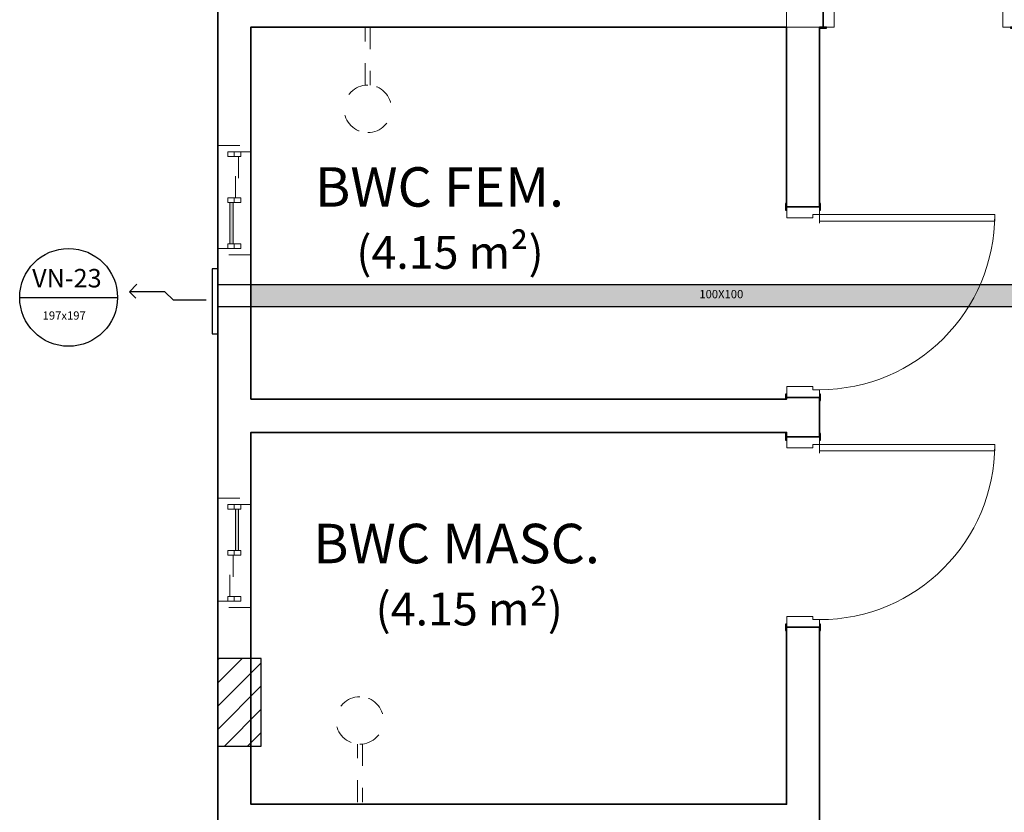
# Model space of a CAD drawing. Units: millimetres. Extents: x 3552 to 3949, y 1453 to 1688.
# Drawn here: x 3567 to 3571, y 1615 to 1619 of the extents above; entities that cross this region are included whole.
import ezdxf

# ---------------------------------------------------------------- set-up
doc = ezdxf.new("R2010")
doc.units = ezdxf.units.MM
doc.linetypes.add('_Tracejado pequeno', pattern=[0.00225, 0.0015, -0.00075])
doc.linetypes.add('CONTINUO', pattern=[0])
for name, color, linetype in [('18', 4, 'Continuous'), ('6', 6, 'Continuous'), ('HVAC', 7, 'Continuous'), ('lay', 2, 'Continuous'), ('VENT', 5, 'Continuous')]:
    doc.layers.add(name, color=color, linetype=linetype)
for name, color, linetype, lineweight in [('A-AREA-IDEN', 7, 'Continuous', 9), ('A-DETL', 7, 'Continuous', 9), ('A-DOOR', 2, 'Continuous', 9), ('A-DOOR-FRAM', 2, 'Continuous', 18), ('A-GENM', 7, 'Continuous', 9), ('A-GENM-HDLN', 7, 'Continuous', 9), ('A-GLAZ', 2, 'Continuous', 9), ('A-GLAZ-HDLN', 7, '_Tracejado pequeno', 9), ('A-WALL', 7, 'Continuous', 9), ('I-WALL', 7, 'Continuous', 9)]:
    doc.layers.add(name, color=color, linetype=linetype, lineweight=lineweight)
doc.styles.add('60-100', font='arial.ttf', dxfattribs={"height": 0.15})
doc.styles.add('Arial_3', font='arial.ttf', dxfattribs={"height": 0.13})
doc.styles.add('Arial_5', font='arial.ttf', dxfattribs={"height": 0.12})

# ---------------------------------------------------------------- blocks, each defined once
blk = doc.blocks.new('Int_ Simple - Imposte haute - P04 _0_80m x 2_50m_-V9-PLANTA BAIXA LAYOUT')
at = {"layer": 'A-DOOR', "lineweight": 25}
for p, q in [((-0.455, 0.08), (-0.485, 0.08)), ((-0.485, 0.08), (-0.485, 0.075)), ((-0.47, 0.075), (-0.455, 0.075)), ((-0.455, 0.075), (-0.455, 0.08)), ((0.415, 0.08), (0.385, 0.08)), ((0.385, 0.08), (0.385, 0.075)), ((0.385, 0.075), (0.4, 0.075)), ((0.415, 0.075), (0.415, 0.08)), ((-0.485, -0.075), (-0.485, -0.08)), ((-0.485, -0.08), (-0.455, -0.08)), ((-0.455, -0.075), (-0.47, -0.075)), ((-0.455, -0.08), (-0.455, -0.075)), ((0.4, -0.075), (0.385, -0.075)), ((0.385, -0.075), (0.385, -0.08)), ((0.385, -0.08), (0.415, -0.08)), ((0.415, -0.08), (0.415, -0.075))]:
    blk.add_line(p, q, dxfattribs=at)
at = {"layer": 'A-DOOR'}
for p, q in [((0.365, -0.075), (0.325, -0.075)), ((0.335, -0.875), (0.335, -0.075)), ((0.365, -0.075), (0.365, -0.875)), ((0.365, -0.875), (0.335, -0.875))]:
    blk.add_line(p, q, dxfattribs=at)
blk.add_arc((0.365, -0.075), 0.8, 180, 270, dxfattribs=at)
at = {"layer": 'A-DOOR-FRAM'}
for p, q in [((-0.42, 0.075), (-0.47, 0.075)), ((-0.42, -0.045), (-0.42, 0.075)), ((0.4, 0.075), (0.35, 0.075)), ((0.35, 0.075), (0.35, -0.045)), ((-0.47, -0.075), (-0.435, -0.075)), ((-0.435, -0.075), (-0.435, -0.045)), ((-0.435, -0.045), (-0.42, -0.045)), ((0.35, -0.045), (0.365, -0.045)), ((0.365, -0.045), (0.365, -0.075)), ((0.365, -0.075), (0.4, -0.075))]:
    blk.add_line(p, q, dxfattribs=at)
blk = doc.blocks.new('Int_ Simple - Imposte haute - P04 _0_80m x 2_50m_-V23-PLANTA BAIXA LAYOUT')
at = {"layer": 'A-DOOR', "lineweight": 25}
for p, q in [((-0.455, 0.08), (-0.478, 0.08)), ((-0.47, 0.075), (-0.455, 0.075)), ((-0.455, 0.075), (-0.455, 0.08)), ((0.415, 0.08), (0.385, 0.08)), ((0.385, 0.08), (0.385, 0.075)), ((0.385, 0.075), (0.4, 0.075)), ((0.415, 0.076), (0.415, 0.08)), ((-0.485, -0.075), (-0.485, -0.08)), ((-0.485, -0.08), (-0.455, -0.08)), ((-0.455, -0.075), (-0.47, -0.075)), ((-0.455, -0.08), (-0.455, -0.075)), ((0.4, -0.075), (0.385, -0.075)), ((0.385, -0.075), (0.385, -0.08)), ((0.385, -0.08), (0.415, -0.08)), ((0.415, -0.08), (0.415, -0.075))]:
    blk.add_line(p, q, dxfattribs=at)
at = {"layer": 'A-DOOR'}
for p, q in [((0.365, -0.075), (0.325, -0.075)), ((0.335, -0.875), (0.335, -0.075)), ((0.365, -0.075), (0.365, -0.875)), ((0.365, -0.875), (0.335, -0.875))]:
    blk.add_line(p, q, dxfattribs=at)
blk.add_arc((0.365, -0.075), 0.8, 180, 270, dxfattribs=at)
at = {"layer": 'A-DOOR-FRAM'}
for p, q in [((-0.42, 0.075), (-0.47, 0.075)), ((-0.42, -0.045), (-0.42, 0.075)), ((0.4, 0.075), (0.35, 0.075)), ((0.35, 0.075), (0.35, -0.045)), ((-0.47, -0.075), (-0.435, -0.075)), ((-0.435, -0.075), (-0.435, -0.045)), ((-0.435, -0.045), (-0.42, -0.045)), ((0.35, -0.045), (0.365, -0.045)), ((0.365, -0.045), (0.365, -0.075)), ((0.365, -0.075), (0.4, -0.075))]:
    blk.add_line(p, q, dxfattribs=at)
blk = doc.blocks.new('Int_ Simple - Imposte haute - P04 _0_80m x 2_50m_-V10-PLANTA BAIXA LAYOUT')
at = {"layer": 'A-DOOR', "lineweight": 25}
for p, q in [((-0.455, 0.08), (-0.485, 0.08)), ((-0.485, 0.08), (-0.485, 0.076)), ((-0.47, 0.075), (-0.455, 0.075)), ((-0.455, 0.075), (-0.455, 0.08)), ((0.415, 0.08), (0.385, 0.08)), ((0.385, 0.08), (0.385, 0.075)), ((0.385, 0.075), (0.4, 0.075)), ((0.415, 0.076), (0.415, 0.08)), ((-0.485, -0.075), (-0.485, -0.08)), ((-0.485, -0.08), (-0.455, -0.08)), ((-0.455, -0.075), (-0.47, -0.075)), ((-0.455, -0.08), (-0.455, -0.075)), ((0.4, -0.075), (0.385, -0.075)), ((0.385, -0.075), (0.385, -0.08)), ((0.385, -0.08), (0.415, -0.08)), ((0.415, -0.08), (0.415, -0.075))]:
    blk.add_line(p, q, dxfattribs=at)
at = {"layer": 'A-DOOR'}
for p, q in [((0.365, -0.075), (0.325, -0.075)), ((0.335, -0.875), (0.335, -0.075)), ((0.365, -0.075), (0.365, -0.875)), ((0.365, -0.875), (0.335, -0.875))]:
    blk.add_line(p, q, dxfattribs=at)
blk.add_arc((0.365, -0.075), 0.8, 180, 270, dxfattribs=at)
at = {"layer": 'A-DOOR-FRAM'}
for p, q in [((-0.42, 0.075), (-0.47, 0.075)), ((-0.42, -0.045), (-0.42, 0.075)), ((0.4, 0.075), (0.35, 0.075)), ((0.35, 0.075), (0.35, -0.045)), ((-0.47, -0.075), (-0.435, -0.075)), ((-0.435, -0.075), (-0.435, -0.045)), ((-0.435, -0.045), (-0.42, -0.045)), ((0.35, -0.045), (0.365, -0.045)), ((0.365, -0.045), (0.365, -0.075)), ((0.365, -0.075), (0.4, -0.075))]:
    blk.add_line(p, q, dxfattribs=at)
blk = doc.blocks.new('JANELA - fachada 2-5736918-PLANTA BAIXA LAYOUT')
at = {"layer": 'A-GENM', "true_color": 0xe6ffe6}
blk.add_hatch(color=7, dxfattribs=at).paths.add_polyline_path([(-0.01, 0.02), (-0.2, 0.02), (-0.2, 0.005), (-0.01, 0.005)], flags=0)
at = {"layer": 'A-GENM'}
for p, q in [((-0.2, 0.03), (-0.22, 0.03)), ((-0.22, 0.03), (-0.22, -0.03)), ((-0.2, -0.03), (-0.2, 0.03)), ((0.01, 0.03), (-0.01, 0.03)), ((-0.01, 0.03), (-0.01, -0.03)), ((0.01, -0.03), (0.01, 0.03)), ((0.22, 0.03), (0.2, 0.03)), ((0.2, 0.03), (0.2, -0.03)), ((0.22, -0.03), (0.22, 0.03)), ((-0.22, -0.03), (-0.2, -0.03)), ((-0.01, -0.03), (0.01, -0.03)), ((0.2, -0.03), (0.22, -0.03))]:
    blk.add_line(p, q, dxfattribs=at)
at = {"layer": 'A-GENM-HDLN'}
for p, q in [((-0.22, 0), (-0.2, 0)), ((-0.01, 0), (0.01, 0)), ((0.2, 0), (0.22, 0))]:
    blk.add_line(p, q, dxfattribs=at)
at = {"layer": 'A-GLAZ'}
for p, q in [((-0.2, 0.005), (-0.2, 0.02)), ((-0.2, 0.02), (-0.01, 0.02)), ((-0.01, 0.005), (-0.2, 0.005)), ((-0.01, 0.02), (-0.01, 0.005))]:
    blk.add_line(p, q, dxfattribs=at)
at = {"layer": 'A-GLAZ-HDLN'}
for p, q in [((-0.25, -0.075), (-0.25, 0.075)), ((-0.25, 0.075), (-0.22, 0.075)), ((-0.22, 0.075), (-0.22, -0.075)), ((0.22, -0.075), (0.22, 0.075)), ((0.22, 0.075), (0.25, 0.075)), ((0.25, 0.075), (0.25, -0.075)), ((-0.2, 0.005), (-0.2, 0.02)), ((-0.2, 0.02), (-0.01, 0.02)), ((-0.01, 0.005), (-0.2, 0.005)), ((-0.01, 0.02), (-0.01, 0.005)), ((0.01, -0.02), (0.01, -0.005)), ((0.01, -0.005), (0.2, -0.005)), ((0.2, -0.02), (0.01, -0.02)), ((0.2, -0.005), (0.2, -0.02)), ((-0.22, -0.075), (-0.25, -0.075)), ((0.25, -0.075), (0.22, -0.075))]:
    blk.add_line(p, q, dxfattribs=at)

msp = doc.modelspace()

# ---------------------------------------------------------------- hatches: boundary and pattern name
at = {"layer": 'VENT', "linetype": 'CONTINUO', "true_color": 0xf7abae, "transparency": 33554483}
h = msp.add_hatch(color=241, dxfattribs=at)
h.dxf.hatch_style = 1
h.paths.add_polyline_path([(3571.3269, 1617.677), (3567.9988, 1617.677), (3567.9988, 1617.577), (3571.2742, 1617.577, 0.035363)])
h.paths.add_polyline_path([(3572.2795, 1617.677), (3571.3269, 1617.677, -0.035363), (3571.2742, 1617.577), (3572.2795, 1617.577)])
h.paths.add_polyline_path([(3572.4801, 1617.677), (3572.2795, 1617.677), (3572.2795, 1617.577), (3572.4795, 1617.577), (3572.4801, 1617.577)])
h.paths.add_polyline_path([(3572.9381, 1617.727), (3572.7381, 1617.677), (3572.7381, 1617.577), (3572.9381, 1617.527)])
h.paths.add_polyline_path([(3574.4134, 1617.727), (3572.9381, 1617.727), (3572.9381, 1617.627), (3574.413, 1617.627, 0.003534), (3574.4148, 1617.627)])
h.paths.add_polyline_path([(3574.3846, 1617.627), (3572.9381, 1617.627), (3572.9381, 1617.527), (3574.3846, 1617.527)])
h.paths.add_polyline_path([(3574.1883, 1617.5705), (3574.1876, 1617.5705, 0.012), (3574.1878, 1617.5643, 0.026833), (3574.1898, 1617.5506, -0.038749)], flags=16)
h.paths.add_polyline_path([(3574.543, 1617.757), (3574.443, 1617.757, -0.410079), (3574.4134, 1617.727), (3574.4148, 1617.627, 0.410079)])
h.paths.add_polyline_path([(3574.4622, 1617.6917), (3574.4617, 1617.6913, 0.02236), (3574.4636, 1617.6894, 0.040207), (3574.4677, 1617.6871, -0.061574)], flags=16)
h.paths.add_polyline_path([(3574.4598, 1617.6936, -0.015839), (3574.4587, 1617.6951, -0.016244), (3574.4583, 1617.697, 0.030758), (3574.4603, 1617.694)], flags=16)
h.paths.add_polyline_path([(3574.4703, 1617.6856), (3574.47, 1617.6851, 0.02236), (3574.4724, 1617.684, 0.040207), (3574.477, 1617.6832, -0.061574)], flags=16)
h.paths.add_polyline_path([(3574.4799, 1617.6826), (3574.4798, 1617.682, 0.02236), (3574.4825, 1617.6818, 0.040207), (3574.4871, 1617.6826, -0.061574)], flags=16)
h.paths.add_polyline_path([(3574.49, 1617.6832), (3574.4901, 1617.6826, 0.02236), (3574.4927, 1617.6833, 0.040207), (3574.4967, 1617.6856, -0.061574)], flags=16)
h.paths.add_polyline_path([(3574.4993, 1617.6871), (3574.4997, 1617.6866, 0.02236), (3574.5018, 1617.6881, 0.040207), (3574.5048, 1617.6917, -0.061574)], flags=16)
h.paths.add_polyline_path([(3574.4677, 1617.736), (3574.4674, 1617.7365, 0.02236), (3574.4652, 1617.735, 0.040207), (3574.4622, 1617.7314, -0.061574)], flags=16)
h.paths.add_polyline_path([(3574.5067, 1617.694), (3574.5072, 1617.6936, 0.02236), (3574.5087, 1617.6958, 0.040207), (3574.5103, 1617.7002, -0.061574)], flags=16)
h.paths.add_polyline_path([(3574.477, 1617.7399), (3574.4769, 1617.7405, 0.02236), (3574.4743, 1617.7398, 0.040207), (3574.4703, 1617.7375, -0.061574)], flags=16)
h.paths.add_polyline_path([(3574.4871, 1617.7404), (3574.4872, 1617.741, 0.02236), (3574.4845, 1617.7413, 0.040207), (3574.4799, 1617.7404, -0.061574)], flags=16)
h.paths.add_polyline_path([(3574.4967, 1617.7375), (3574.4971, 1617.738, 0.02236), (3574.4946, 1617.7391, 0.040207), (3574.49, 1617.7399, -0.061574)], flags=16)
h.paths.add_polyline_path([(3574.5095, 1617.7247, 0.044475), (3574.5067, 1617.7291), (3574.5072, 1617.7295, -0.02236), (3574.5087, 1617.7273, -0.023223)], flags=16)
h.paths.add_polyline_path([(3574.5048, 1617.7314), (3574.5053, 1617.7318, 0.02236), (3574.5034, 1617.7336, 0.040207), (3574.4993, 1617.736, -0.061574)], flags=16)
h.paths.add_polyline_path([(3574.3846, 1617.627), (3574.3846, 1617.527), (3574.3848, 1617.527, -0.414214), (3574.4148, 1617.497), (3574.5148, 1617.497, 0.414808)])
h.paths.add_polyline_path([(3574.543, 1618.1039), (3574.443, 1618.1039), (3574.443, 1617.757), (3574.543, 1617.757)])
h.paths.add_polyline_path([(3574.543, 1618.635), (3574.443, 1618.635), (3574.443, 1618.1039), (3574.543, 1618.1039)])
h.paths.add_polyline_path([(3574.4557, 1618.385), (3574.4557, 1618.61), (3574.5307, 1618.61), (3574.5307, 1618.385)], flags=16)
h.paths.add_polyline_path([(3574.5148, 1617.497), (3574.4148, 1617.497), (3574.4148, 1617.3664), (3574.5148, 1617.3664)])
h.paths.add_polyline_path([(3574.5148, 1617.3654), (3574.4148, 1617.3654), (3574.4148, 1617.2154), (3574.5148, 1617.2154)])
h.paths.add_polyline_path([(3574.5148, 1617.2144), (3574.4148, 1617.2144), (3574.4148, 1617.1944), (3574.5148, 1617.1944)])
h.paths.add_polyline_path([(3574.5148, 1617.1944), (3574.4148, 1617.1944), (3574.4148, 1616.8585), (3574.5148, 1616.8585)])
h.paths.add_polyline_path([(3574.497, 1617.1002), (3574.497, 1616.8752), (3574.422, 1616.8752), (3574.422, 1617.1002)], flags=16)
h.paths.add_polyline_path([(3574.4595, 1616.9877), (3574.497, 1616.8752), (3574.422, 1616.8752)], flags=0)

# ---------------------------------------------------------------- linework, layer by layer
at = {"layer": '18', "linetype": 'Continuous'}
for p, q in [((3567.8457, 1615.8581), (3567.9595, 1615.9718)), ((3567.8457, 1615.9641), (3567.8534, 1615.9718)), ((3567.8457, 1615.752), (3568.0457, 1615.952)), ((3567.8457, 1615.6459), (3568.0457, 1615.8459)), ((3567.8777, 1615.5718), (3568.0457, 1615.7399)), ((3567.9838, 1615.5718), (3568.0457, 1615.6338))]:
    msp.add_line(p, q, dxfattribs=at)
at = {"layer": '6', "linetype": 'Continuous'}
msp.add_lwpolyline([(3568.0457, 1615.9718), (3567.8457, 1615.9718), (3567.8457, 1615.5718), (3568.0457, 1615.5718), (3568.0457, 1615.9718)], dxfattribs=at)
at = {"layer": 'A-DETL', "linetype": '_Tracejado pequeno'}
for p, q in [((3568.5201, 1618.5887), (3568.5201, 1618.8539)), ((3568.5431, 1618.8539), (3568.5431, 1618.5887)), ((3568.485, 1615.3157), (3568.485, 1615.5809)), ((3568.5081, 1615.5809), (3568.5081, 1615.3157))]:
    msp.add_line(p, q, dxfattribs=at)
for centre, start, end in [((3568.5323, 1618.4809), 90, 270), ((3568.5323, 1618.4809), 270, 90), ((3568.4958, 1615.6886), 90, 270), ((3568.4958, 1615.6886), 270, 90)]:
    msp.add_arc(centre, 0.1083, start, end, dxfattribs=at)
at = {"layer": 'A-WALL'}
for p, q in [((3570.4435, 1619.0039), (3570.4435, 1618.8539)), ((3567.9978, 1617.1548), (3567.9978, 1618.8549)), ((3570.4435, 1618.8549), (3567.9978, 1618.8549)), ((3570.5945, 1618.8539), (3570.4435, 1618.8539)), ((3570.4445, 1618.0338), (3570.4445, 1618.8539)), ((3570.4445, 1617.1548), (3567.9978, 1617.1548)), ((3570.4445, 1617.1548), (3570.4445, 1617.1638)), ((3567.9978, 1615.3048), (3567.9978, 1617.0048)), ((3570.4445, 1617.0048), (3567.9978, 1617.0048)), ((3570.4445, 1616.9838), (3570.4445, 1617.0048)), ((3570.4445, 1615.3048), (3570.4445, 1616.1138)), ((3570.4445, 1615.3048), (3567.9978, 1615.3048))]:
    msp.add_line(p, q, dxfattribs=at)
at = {"layer": 'A-WALL', "lineweight": 35}
for p, q in [((3570.6111, 1618.8539), (3570.6111, 1619.0039)), ((3570.5945, 1618.8539), (3570.6111, 1618.8539))]:
    msp.add_line(p, q, dxfattribs=at)
at = {"layer": 'I-WALL', "lineweight": 35}
for p, q in [((3567.8478, 1632.1149), (3567.8478, 1607.1841)), ((3567.9988, 1617.1558), (3567.9988, 1618.8539)), ((3567.9988, 1618.8539), (3570.4435, 1618.8539)), ((3570.4435, 1618.8539), (3570.4435, 1618.0338)), ((3570.5945, 1618.0338), (3570.5945, 1618.8539)), ((3570.4435, 1618.0338), (3570.5945, 1618.0338)), ((3570.4435, 1617.1558), (3567.9988, 1617.1558)), ((3570.4435, 1617.1638), (3570.4435, 1617.1558)), ((3570.5945, 1617.1638), (3570.4435, 1617.1638)), ((3570.5945, 1616.9838), (3570.5945, 1617.1638)), ((3567.9988, 1615.3058), (3567.9988, 1617.0038)), ((3567.9988, 1617.0038), (3570.4435, 1617.0038)), ((3570.4435, 1617.0038), (3570.4435, 1616.9838)), ((3570.4435, 1616.9838), (3570.5945, 1616.9838)), ((3570.4435, 1616.1138), (3570.4435, 1615.3058)), ((3570.5945, 1616.1138), (3570.4435, 1616.1138)), ((3570.5945, 1614.1729), (3570.5945, 1616.1138)), ((3570.4435, 1615.3058), (3567.9988, 1615.3058))]:
    msp.add_line(p, q, dxfattribs=at)
at = {"layer": 'lay', "color": 7, "true_color": 0xffffff}
msp.add_line((3566.9435, 1617.6201), (3567.3902, 1617.6201), dxfattribs=at)
msp.add_circle((3567.1669, 1617.6201), 0.2233, dxfattribs=at)
at = {"layer": 'VENT', "color": 1, "linetype": 'CONTINUO', "lineweight": -2}
for p, q in [((3567.4441, 1617.6458), (3567.4782, 1617.6799)), ((3567.4782, 1617.6799), (3567.4441, 1617.6458)), ((3567.6067, 1617.6458), (3567.4441, 1617.6458)), ((3567.4441, 1617.6458), (3567.4729, 1617.6169)), ((3567.6458, 1617.6067), (3567.6067, 1617.6458)), ((3567.7947, 1617.6067), (3567.6458, 1617.6067))]:
    msp.add_line(p, q, dxfattribs=at)
at = {"layer": 'VENT', "color": 241, "linetype": 'CONTINUO', "true_color": 0xf7abae}
for p, q in [((3572.2795, 1617.677), (3567.8478, 1617.677)), ((3572.2795, 1617.577), (3567.8478, 1617.577))]:
    msp.add_line(p, q, dxfattribs=at)
at = {"layer": 'VENT', "color": 32, "linetype": 'CONTINUO', "lineweight": -2, "true_color": 0xcd6928}
msp.add_lwpolyline([(3567.8478, 1617.751), (3567.8224, 1617.751), (3567.8224, 1617.454), (3567.8478, 1617.454)], close=True, dxfattribs=at)

# ---------------------------------------------------------------- block references
at = {"layer": 'A-DOOR'}
for name, p, rotation in [('Int_ Simple - Imposte haute - P04 _0_80m x 2_50m_-V9-PLANTA BAIXA LAYOUT', (3571.0111, 1618.9289), 180), ('Int_ Simple - Imposte haute - P04 _0_80m x 2_50m_-V23-PLANTA BAIXA LAYOUT', (3570.5195, 1617.6338), 89.99999999999993), ('Int_ Simple - Imposte haute - P04 _0_80m x 2_50m_-V10-PLANTA BAIXA LAYOUT', (3570.5195, 1616.5838), 89.99999999999993)]:
    msp.add_blockref(name, p, dxfattribs=dict(at, rotation=rotation))
at = {"layer": 'A-GLAZ'}
for p, rotation in [((3567.9228, 1618.0639), 89.99999999999991), ((3567.9228, 1616.4538), 269.9999999999999)]:
    msp.add_blockref('JANELA - fachada 2-5736918-PLANTA BAIXA LAYOUT', p, dxfattribs=dict(at, rotation=rotation))

# ---------------------------------------------------------------- texts
at = {"layer": 'A-AREA-IDEN', "attachment_point": 1}
for s, insert, char_height, width, style in [('BWC FEM.', (3568.2914, 1618.2144), 0.18, 1.515189, 'Arial_5'), ('(4.15 m²)', (3568.4799, 1617.9006), 0.15, 1.058227, 'Arial_3'), ('BWC MASC.', (3568.2832, 1616.5864), 0.18, 1.747679, 'Arial_5'), ('(4.15 m²)', (3568.5677, 1616.2726), 0.15, 1.058227, 'Arial_3')]:
    msp.add_mtext(s, dxfattribs=dict(at, insert=insert, char_height=char_height, width=width, style=style))
at = {"layer": 'HVAC', "attachment_point": 1, "style": '60-100'}
for s, width, heights, insert, char_height in [('VN-23', 0.386073, [0], (3567.0003, 1617.75), 0.08439), ('100X100', 0.612699, [0.1115], (3570.0456, 1617.6539), 0.03773), ('197x197', 0.612699, [0.1115], (3567.0481, 1617.5561), 0.03773)]:
    msp.add_mtext_dynamic_manual_height_columns(s, width=width, gutter_width=0.75, heights=heights, dxfattribs=dict(at, insert=insert, char_height=char_height))

doc.saveas('drawing.dxf')
